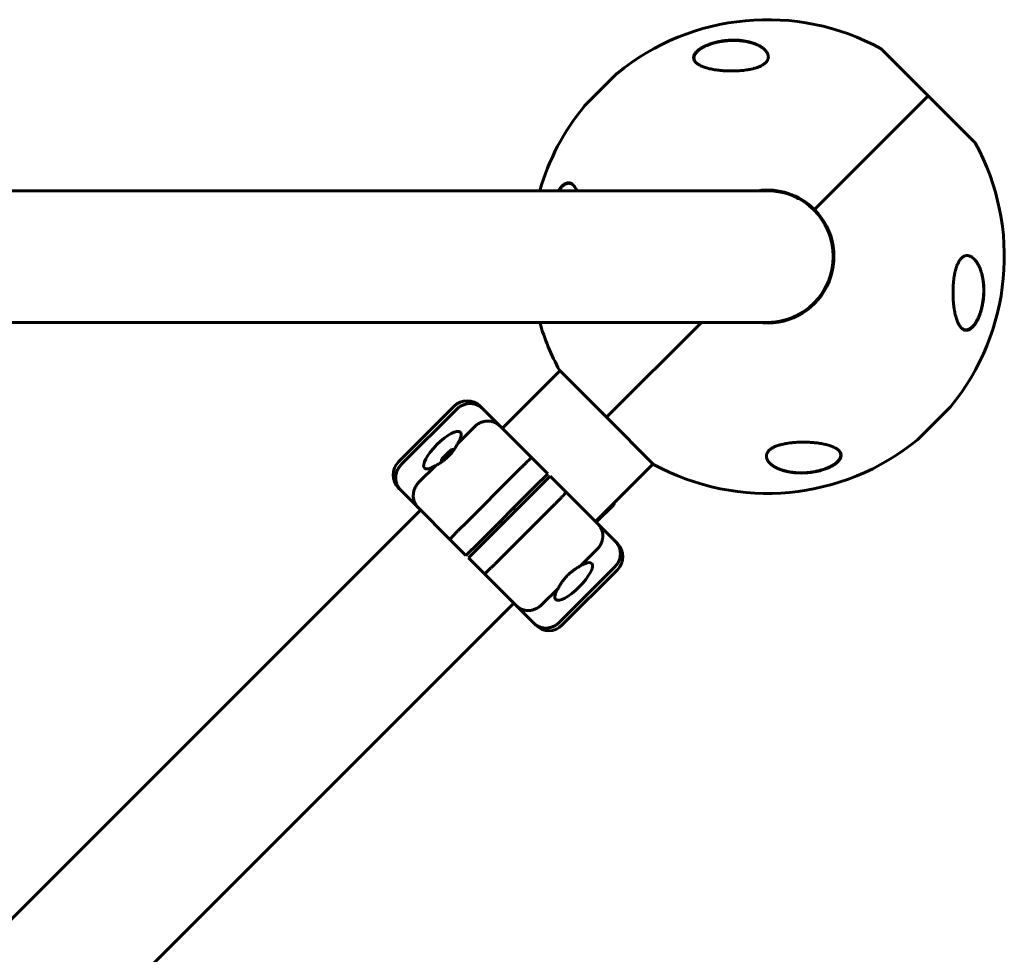
# Model space of a CAD drawing. Units: millimetres. Extents: x -5567 to 8213, y -6516 to 6516.
# Drawn here: x 313 to 739, y -1353 to -949 of the extents above; entities that cross this region are included whole.
import ezdxf

# ---------------------------------------------------------------- set-up
doc = ezdxf.new("R2010")
doc.units = ezdxf.units.MM
doc.linetypes.add('K5LT_BASIC', pattern=[0])

msp = doc.modelspace()

# ---------------------------------------------------------------- linework, layer by layer
at = {"color": 150, "linetype": 'K5LT_BASIC', "lineweight": 60}
for p, q in [((706.06, -981.94), (685.69, -961.58)), ((571.44, -972.3), (557.3, -986.44)), ((656.86, -1031.14), (706.06, -981.94)), ((706.06, -981.94), (656.86, -1031.14)), ((726.42, -1002.31), (706.06, -981.94)), ((458, -1023), (266.75, -1023)), ((636.5, -1023), (458, -1023)), ((651.74, -1027.06), (651.53, -1027.28)), ((660.72, -1036.47), (660.94, -1036.26)), ((458, -1080), (266.75, -1080)), ((636.5, -1080), (458, -1080)), ((566.94, -1121.06), (608, -1080)), ((608, -1080), (566.94, -1121.06)), ((521.84, -1125.85), (546.79, -1100.91)), ((546.58, -1100.69), (566.94, -1121.06)), ((476.94, -1140.35), (500.99, -1116.3)), ((478.15, -1141.55), (502.19, -1117.51)), ((512.3, -1116.3), (513.29, -1117.29)), ((513.29, -1117.29), (520.79, -1124.79)), ((701.56, -1130.7), (715.7, -1116.56)), ((566.94, -1121.06), (587.31, -1141.42)), ((502.53, -1132.42), (509.82, -1125.14)), ((520.79, -1124.79), (534.57, -1138.57)), ((495.58, -1139.18), (497.81, -1136.94)), ((497.81, -1136.94), (499.82, -1134.94)), ((500.57, -1135.6), (498.56, -1137.61)), ((499.82, -1134.94), (501.04, -1134.94)), ((495.58, -1139.18), (495.58, -1140.4)), ((498.56, -1137.61), (496.24, -1139.93)), ((534.57, -1138.57), (541.47, -1145.47)), ((562.15, -1166.16), (587.09, -1141.21)), ((485.78, -1149.18), (493.06, -1141.89)), ((504.7, -1168.1), (528.74, -1144.06)), ((541.47, -1145.47), (535.81, -1151.13)), ((536.87, -1152.19), (542.53, -1146.53)), ((542.53, -1146.53), (549.43, -1153.43)), ((477.93, -1152.65), (476.94, -1151.66)), ((485.43, -1160.15), (477.93, -1152.65)), ((511.77, -1175.17), (535.81, -1151.13)), ((536.87, -1152.19), (512.83, -1176.23)), ((549.43, -1153.43), (563.21, -1167.21)), ((570.35, -1157.96), (570.09, -1158.93)), ((109.6, -1538.09), (486.49, -1161.21)), ((499.21, -1173.93), (485.43, -1160.15)), ((543.94, -1159.26), (519.9, -1183.3)), ((526.62, -1160.32), (527.68, -1161.38)), ((562.5, -1166.51), (570.09, -1158.93)), ((520.96, -1165.98), (522.02, -1167.04)), ((563.21, -1167.21), (570.71, -1174.71)), ((506.11, -1180.83), (499.21, -1173.93)), ((511.77, -1175.17), (506.11, -1180.83)), ((570.71, -1174.71), (571.7, -1175.7)), ((507.17, -1181.89), (512.83, -1176.23)), ((562.86, -1178.18), (555.58, -1185.47)), ((514.07, -1188.79), (507.17, -1181.89)), ((570.49, -1185.81), (546.45, -1209.85)), ((571.7, -1187.01), (547.65, -1211.06)), ((527.85, -1202.57), (514.07, -1188.79)), ((546.11, -1194.94), (538.82, -1202.22)), ((149.91, -1578.4), (526.79, -1201.51)), ((535.35, -1210.07), (527.85, -1202.57)), ((536.34, -1211.06), (535.35, -1210.07))]:
    msp.add_line(p, q, dxfattribs=at)
for centre, radius, start, end in [((636.5, -1051.5), 102.5, 61.3184, 129.3459), ((572.15, -973.01), 1, 129.3459, 135), ((636.5, -1051.5), 102.5, 140.6541, 163.8562), ((558.01, -987.15), 1, 135, 140.6541), ((636.5, -1051.5), 102.5, 320.6541, 28.6816), ((636.5, -1051.5), 28.8, 45, 98.2771), ((636.5, -1051.5), 28.5, 270, 90), ((636.5, -1051.5), 28.5, 64.4712, 90), ((636.5, -1051.5), 28.5, 59.7521, 64.4712), ((636.5, -1051.5), 28.8, 261.7229, 45), ((636.5, -1051.5), 28.5, 270, 25.5288), ((636.5, -1051.5), 28.5, 25.5288, 30.2479), ((636.5, -1051.5), 102.5, 196.1438, 208.6816), ((506.64, -1121.96), 8, 45, 135), ((714.99, -1115.85), 1, 315, 320.6541), ((636.5, -1051.5), 102.5, 241.3184, 309.3459), ((700.85, -1129.99), 1, 309.3459, 315), ((482.6, -1146), 8, 135, 225), ((566.04, -1181.36), 8, 315, 45), ((542, -1205.4), 8, 225, 315)]:
    msp.add_arc(centre, radius, start, end, dxfattribs=at)
for centre, major_axis, start_param, end_param in [((495.91, -1135.27), (7.78, 7.78), 0.006889, 3.134748), ((495.91, -1135.27), (7.78, 7.78), 5.367177, 6.290074), ((495.91, -1135.27), (7.78, 7.78), 3.134748, 4.057601), ((552.73, -1192.09), (-7.78, -7.78), 3.134748, 4.057601), ((552.73, -1192.09), (-7.78, -7.78), 0.006889, 3.134748), ((552.73, -1192.09), (-7.78, -7.78), 5.367177, 6.290074)]:
    msp.add_ellipse(centre, major_axis=major_axis, ratio=0.305731, start_param=start_param, end_param=end_param, dxfattribs=at)
for points, knots in [([(611.76, -959.63), (611.9, -959.58), (612.05, -959.53), (612.34, -959.44), (612.49, -959.39), (612.78, -959.3), (612.93, -959.25), (613.23, -959.17), (613.38, -959.13), (613.69, -959.04), (613.84, -959), (614.14, -958.92), (614.3, -958.89), (614.6, -958.81), (614.76, -958.78), (615.06, -958.71), (615.22, -958.68), (615.53, -958.61), (615.68, -958.58), (616.48, -958.43), (617.12, -958.33), (618.42, -958.16), (619.08, -958.1), (620.39, -958.01), (621.04, -957.99), (622.22, -957.98), (622.75, -957.99), (623.87, -958.03), (624.46, -958.08), (625.62, -958.19), (626.18, -958.27), (627.27, -958.45), (627.8, -958.55), (628.79, -958.78), (629.25, -958.9), (630.12, -959.15), (630.53, -959.29), (631.3, -959.57), (631.66, -959.71), (632.31, -960), (632.61, -960.15), (633.17, -960.44), (633.44, -960.58), (633.92, -960.87), (634.14, -961.02), (634.54, -961.3), (634.73, -961.44), (635, -961.66), (635.09, -961.74), (635.22, -961.85), (635.26, -961.88), (635.3, -961.93), (635.31, -961.94), (635.33, -961.95), (635.33, -961.95), (635.33, -961.95), (635.33, -961.95), (635.33, -961.95), (635.33, -961.95), (635.33, -961.96), (635.34, -961.96), (635.34, -961.96), (635.34, -961.96), (635.34, -961.96), (635.34, -961.96), (635.35, -961.97), (635.35, -961.97), (635.36, -961.98), (635.37, -961.99), (635.39, -962), (635.4, -962.02), (635.44, -962.05), (635.46, -962.08), (635.49, -962.1), (635.49, -962.1), (635.49, -962.1)], [0, 0, 0, 0, 0.600397, 0.600397, 1.200794, 1.200794, 1.801191, 1.801191, 2.401588, 2.401588, 3.001985, 3.001985, 3.602382, 3.602382, 4.202779, 4.202779, 4.803176, 4.803176, 5.403573, 5.403573, 7.914679, 7.914679, 10.497611, 10.497611, 13.084255, 13.084255, 15.275865, 15.275865, 17.787894, 17.787894, 20.2853, 20.2853, 22.711791, 22.711791, 24.943755, 24.943755, 27.063547, 27.063547, 29.010186, 29.010186, 30.754569, 30.754569, 32.381248, 32.381248, 33.862087, 33.862087, 35.21488, 35.21488, 35.915764, 35.915764, 36.227343, 36.227343, 36.305238, 36.305238, 36.324712, 36.324712, 36.32958, 36.32958, 36.334448, 36.334448, 36.339317, 36.339317, 36.346282, 36.346282, 36.360013, 36.360013, 36.387378, 36.387378, 36.442057, 36.442057, 36.551317, 36.551317, 36.769637, 36.769637, 36.77458, 36.77458, 36.77458, 36.77458]), ([(614.41, -958.7), (614.92, -958.58), (615.78, -958.4), (616.99, -958.19), (618.4, -958), (619.99, -957.87), (621.57, -957.83), (622.82, -957.84), (624.08, -957.9), (625.53, -958.04), (627.11, -958.28), (628.63, -958.61), (629.89, -958.97), (631.05, -959.37), (632.08, -959.8), (632.99, -960.26), (633.76, -960.71), (634.35, -961.11), (634.92, -961.57), (635.24, -961.85), (635.42, -962.03)], [0, 0, 0, 0, 1.26165, 2.113917, 2.976351, 4.723938, 6.075173, 7.003085, 7.949796, 9.4126, 10.915707, 12.426812, 13.907576, 14.863585, 16.239777, 17.499076, 18.271189, 19.358892, 20.033497, 21, 21, 21, 21]), ([(605.57, -967.54), (605.53, -967.49), (605.44, -967.4), (605.21, -967.14), (604.95, -966.77), (604.77, -966.37), (604.65, -966.01), (604.58, -965.63), (604.59, -965.21), (604.66, -964.83), (604.76, -964.46), (604.92, -964.1), (605.14, -963.71), (605.39, -963.35), (605.73, -962.96), (606.11, -962.57), (606.54, -962.2), (607.07, -961.78), (607.67, -961.38), (608.27, -961.01), (608.86, -960.7), (609.42, -960.41), (609.96, -960.17), (610.86, -959.79), (611.91, -959.4), (613.28, -958.98), (614.01, -958.79), (614.41, -958.7)], [0, 0, 0, 0, 0.475017, 0.9596, 2.806862, 4.164963, 4.736326, 6.110794, 7.565355, 8.314851, 9.313167, 10.553089, 11.28681, 12.366215, 13.415402, 14.438103, 15.4548, 16.479761, 17.882202, 18.973487, 19.718331, 20.84994, 21.736644, 22.243331, 24.953516, 26.338176, 28, 28, 28, 28]), ([(605.67, -967.63), (605.65, -967.62), (605.64, -967.6), (605.61, -967.57), (605.59, -967.55), (605.57, -967.52), (605.56, -967.51), (605.54, -967.49), (605.53, -967.48), (605.51, -967.45), (605.49, -967.43), (605.44, -967.37), (605.41, -967.33), (605.32, -967.21), (605.26, -967.13), (605.16, -966.96), (605.11, -966.88), (605.03, -966.72), (604.99, -966.64), (604.92, -966.47), (604.89, -966.39), (604.84, -966.23), (604.82, -966.14), (604.79, -965.98), (604.78, -965.9), (604.76, -965.73), (604.76, -965.64), (604.76, -965.48), (604.76, -965.39), (604.78, -965.22), (604.79, -965.13), (604.82, -964.95), (604.85, -964.86), (604.9, -964.67), (604.93, -964.57), (605.01, -964.38), (605.06, -964.28), (605.16, -964.07), (605.22, -963.97), (605.35, -963.75), (605.42, -963.64), (605.59, -963.42), (605.68, -963.3), (605.89, -963.06), (606, -962.94), (606.26, -962.69), (606.39, -962.56), (606.69, -962.3), (606.86, -962.16), (607.23, -961.89), (607.44, -961.74), (607.88, -961.45), (608.13, -961.3), (608.66, -960.99), (608.95, -960.83), (609.32, -960.65), (609.38, -960.62), (609.78, -960.42), (610.12, -960.27), (610.89, -959.95), (611.32, -959.79), (611.76, -959.63)], [0.498278, 0.498278, 0.498278, 0.498278, 0.751048, 0.751048, 1.013442, 1.013442, 1.162443, 1.162443, 1.311445, 1.311445, 1.609302, 1.609302, 2.204725, 2.204725, 3.35859, 3.35859, 4.483513, 4.483513, 5.574636, 5.574636, 6.634135, 6.634135, 7.666224, 7.666224, 8.691049, 8.691049, 9.708189, 9.708189, 10.718277, 10.718277, 11.754662, 11.754662, 12.825202, 12.825202, 13.932469, 13.932469, 15.085662, 15.085662, 16.288602, 16.288602, 17.553262, 17.553262, 18.897507, 18.897507, 20.330553, 20.330553, 21.83116, 21.83116, 23.467275, 23.467275, 25.276155, 25.276155, 27.221296, 27.221296, 29.384849, 29.384849, 29.877965, 29.877965, 32.211644, 32.211644, 35, 35, 35, 35]), ([(635.42, -962.03), (635.64, -962.25), (635.91, -962.56), (636.24, -963.02), (636.45, -963.36), (636.67, -963.83), (636.82, -964.26), (636.91, -964.72), (636.94, -965.18), (636.89, -965.6), (636.8, -965.96), (636.72, -966.2), (636.59, -966.49), (636.43, -966.77), (636.24, -967.06), (635.99, -967.36), (635.69, -967.68), (635.34, -967.98), (634.93, -968.29), (634.55, -968.54), (634.08, -968.81), (633.54, -969.08), (632.82, -969.4), (632.15, -969.65), (631.58, -969.84), (631.13, -969.97), (630.68, -970.1), (629.92, -970.29), (629.2, -970.45), (628.29, -970.62), (627.37, -970.77), (626.37, -970.9), (625.54, -970.98), (624.69, -971.06), (623.69, -971.13), (622.67, -971.17), (621.8, -971.19), (620.97, -971.2), (620.02, -971.19), (618.96, -971.16), (617.64, -971.09), (616.29, -970.98), (614.91, -970.83), (613.72, -970.66), (612.54, -970.45), (611.55, -970.24), (610.59, -970), (609.87, -969.79), (608.84, -969.45), (607.89, -969.07), (606.95, -968.57), (606.34, -968.19), (605.89, -967.84), (605.66, -967.62), (605.57, -967.54)], [0, 0, 0, 0, 1.769823, 2.348778, 3.335658, 4.22647, 5.549635, 6.220324, 7.231139, 8.55213, 8.872723, 9.502, 10.104049, 10.678128, 11.312893, 12.008918, 12.667976, 13.471209, 14.193143, 14.918524, 15.407014, 16.421247, 17.334593, 18.419004, 19.093645, 19.500547, 20.117152, 20.748127, 22.289801, 22.695225, 23.959485, 25.506599, 26.16198, 26.832671, 28.438917, 29.649132, 30.380865, 31.486664, 32.613529, 33.761252, 35.330725, 37.428245, 38.84956, 40.678497, 42.175288, 43.736431, 44.96427, 46.508949, 47.13808, 50.047053, 51.548942, 52.928237, 54.194496, 55, 55, 55, 55]), ([(546.18, -1023), (546.33, -1022.75), (546.66, -1022.24), (547.18, -1021.55), (547.68, -1020.99), (548.09, -1020.62), (548.38, -1020.38), (548.69, -1020.16), (549.06, -1019.94), (549.48, -1019.76), (549.9, -1019.64), (550.23, -1019.59), (550.68, -1019.59), (551.15, -1019.67), (551.71, -1019.92), (552.16, -1020.22), (552.43, -1020.46), (552.54, -1020.57)], [0, 0, 0, 0, 1.32047, 2.804195, 4.277907, 5.295012, 6.003303, 6.566796, 7.722709, 8.858332, 9.903761, 11.102957, 11.596046, 13.641982, 15.225271, 16.808858, 18, 18, 18, 18]), ([(546.32, -1023), (546.47, -1022.78), (546.62, -1022.55), (546.92, -1022.13), (547.07, -1021.94), (547.37, -1021.59), (547.52, -1021.43), (547.8, -1021.14), (547.94, -1021.01), (548.2, -1020.79), (548.33, -1020.69), (548.57, -1020.5), (548.69, -1020.42), (548.93, -1020.28), (549.05, -1020.22), (549.27, -1020.11), (549.38, -1020.06), (549.59, -1019.98), (549.69, -1019.95), (549.89, -1019.89), (549.99, -1019.87), (550.18, -1019.84), (550.27, -1019.83), (550.46, -1019.82), (550.55, -1019.81), (550.73, -1019.82), (550.82, -1019.83), (550.99, -1019.85), (551.07, -1019.86), (551.24, -1019.9), (551.33, -1019.92), (551.45, -1019.96), (551.49, -1019.98), (551.54, -1019.99)], [40.44075, 40.44075, 40.44075, 40.44075, 41.607798, 41.607798, 42.729552, 42.729552, 43.780007, 43.780007, 44.740177, 44.740177, 45.616266, 45.616266, 46.46368, 46.46368, 47.26168, 47.26168, 48.016849, 48.016849, 48.732084, 48.732084, 49.418108, 49.418108, 50.089451, 50.089451, 50.739608, 50.739608, 51.385599, 51.385599, 52.028628, 52.028628, 52.670553, 52.670553, 53, 53, 53, 53]), ([(551.54, -1019.99), (551.62, -1020.03), (551.7, -1020.06), (551.87, -1020.14), (551.95, -1020.19), (552.12, -1020.28), (552.2, -1020.34), (552.29, -1020.4), (552.3, -1020.41), (552.32, -1020.43), (552.33, -1020.43), (552.35, -1020.45), (552.36, -1020.46), (552.38, -1020.47), (552.39, -1020.48), (552.4, -1020.49), (552.41, -1020.49), (552.43, -1020.51), (552.43, -1020.51), (552.45, -1020.52), (552.45, -1020.53), (552.46, -1020.54), (552.47, -1020.54), (552.48, -1020.55), (552.49, -1020.55), (552.5, -1020.56), (552.5, -1020.56), (552.51, -1020.57), (552.51, -1020.58), (552.52, -1020.58), (552.53, -1020.58), (552.53, -1020.59), (552.54, -1020.59), (552.54, -1020.6), (552.55, -1020.6), (552.55, -1020.61), (552.55, -1020.61), (552.56, -1020.61), (552.57, -1020.62), (552.58, -1020.63), (552.59, -1020.64), (552.62, -1020.67), (552.64, -1020.69), (552.67, -1020.71), (552.68, -1020.72), (552.68, -1020.72)], [0, 0, 0, 0, 4.991101, 4.991101, 10.117332, 10.117332, 15.420362, 15.420362, 16.147603, 16.147603, 16.819162, 16.819162, 17.42967, 17.42967, 17.984677, 17.984677, 18.48923, 18.48923, 18.947913, 18.947913, 19.364899, 19.364899, 19.743976, 19.743976, 20.088592, 20.088592, 20.401879, 20.401879, 20.686686, 20.686686, 20.945601, 20.945601, 21.204516, 21.204516, 21.378139, 21.378139, 21.551763, 21.551763, 21.898326, 21.898326, 22.590085, 22.590085, 23.97087, 23.97087, 24.452285, 24.452285, 24.452285, 24.452285]), ([(552.54, -1020.57), (552.78, -1020.81), (553.23, -1021.36), (553.73, -1022.22), (554, -1022.79), (554.09, -1023)], [0, 0, 0, 0, 2.437496, 4.73412, 6, 6, 6, 6]), ([(720.46, -1082.43), (720.31, -1082.27), (720.06, -1081.99), (719.67, -1081.45), (719.26, -1080.76), (718.77, -1079.74), (718.33, -1078.53), (717.96, -1077.25), (717.68, -1076.09), (717.44, -1074.83), (717.22, -1073.46), (717.05, -1072.01), (716.93, -1070.69), (716.86, -1069.51), (716.82, -1068.26), (716.8, -1067.13), (716.81, -1066.13), (716.83, -1065.21), (716.88, -1064.19), (716.96, -1063.07), (717.05, -1062.15), (717.16, -1061.13), (717.3, -1060.17), (717.49, -1059.13), (717.63, -1058.44), (717.88, -1057.35), (718.16, -1056.37), (718.55, -1055.31), (718.81, -1054.68), (719.07, -1054.15), (719.28, -1053.76), (719.46, -1053.46), (719.69, -1053.1), (719.98, -1052.71), (720.31, -1052.33), (720.62, -1052.02), (720.9, -1051.8), (721.16, -1051.61), (721.45, -1051.44), (721.74, -1051.3), (722.08, -1051.19), (722.49, -1051.09), (722.92, -1051.07), (723.37, -1051.11), (723.85, -1051.21), (724.34, -1051.4), (724.85, -1051.67), (725.37, -1052.02), (725.76, -1052.37), (725.97, -1052.58)], [0, 0, 0, 0, 1.306519, 2.196677, 3.570434, 5.48702, 7.566683, 9.228763, 10.995109, 12.22067, 14.099953, 16.033078, 17.345022, 18.663287, 19.976893, 21.490548, 22.343069, 23.188046, 24.417065, 25.594646, 26.714864, 27.30576, 28.803207, 29.750274, 30.632107, 31.048583, 33.30053, 33.945079, 34.855839, 35.628583, 36.04409, 36.500968, 36.953382, 37.700557, 38.45099, 39.085037, 39.639602, 40.116895, 40.62741, 41.37042, 41.817248, 42.583254, 43.703867, 44.291622, 45.222729, 46.587524, 47.311434, 48.434978, 50, 50, 50, 50]), ([(725.93, -1052.54), (725.97, -1052.58), (726.01, -1052.62), (726.09, -1052.71), (726.14, -1052.76), (726.23, -1052.86), (726.27, -1052.91), (726.41, -1053.07), (726.49, -1053.17), (726.71, -1053.45), (726.84, -1053.62), (727.09, -1053.99), (727.22, -1054.19), (727.49, -1054.63), (727.62, -1054.86), (727.89, -1055.37), (728.02, -1055.64), (728.29, -1056.24), (728.42, -1056.56), (728.69, -1057.24), (728.81, -1057.61), (729.06, -1058.4), (729.18, -1058.82), (729.41, -1059.71), (729.51, -1060.18), (729.7, -1061.18), (729.79, -1061.7), (729.93, -1062.79), (729.99, -1063.36), (730.07, -1064.54), (730.09, -1065.14), (730.1, -1066.38), (730.09, -1067.01), (730.03, -1068.3), (729.98, -1068.96), (729.83, -1070.25), (729.74, -1070.89), (729.61, -1071.68), (729.58, -1071.84), (729.47, -1072.4), (729.39, -1072.81), (729.2, -1073.63), (729.1, -1074.03), (728.96, -1074.54), (728.93, -1074.65), (728.87, -1074.86), (728.84, -1074.96), (728.79, -1075.11), (728.78, -1075.15), (728.76, -1075.23), (728.74, -1075.27), (728.72, -1075.34), (728.71, -1075.37), (728.7, -1075.42), (728.69, -1075.45), (728.67, -1075.5), (728.66, -1075.53), (728.65, -1075.58), (728.64, -1075.6), (728.62, -1075.65), (728.61, -1075.68), (728.6, -1075.73), (728.59, -1075.76), (728.57, -1075.82), (728.56, -1075.85), (728.53, -1075.92), (728.52, -1075.97), (728.48, -1076.06), (728.47, -1076.11), (728.44, -1076.2), (728.42, -1076.25), (728.36, -1076.42), (728.31, -1076.54), (728.22, -1076.78), (728.18, -1076.9), (728.08, -1077.14), (728.04, -1077.26), (727.84, -1077.73), (727.68, -1078.08), (727.35, -1078.77), (727.17, -1079.12), (726.85, -1079.69), (726.7, -1079.92), (726.4, -1080.39), (726.24, -1080.63), (725.93, -1081.04), (725.78, -1081.22), (725.49, -1081.56), (725.34, -1081.71), (725.07, -1081.98), (724.94, -1082.1), (724.69, -1082.32), (724.57, -1082.41), (724.33, -1082.58), (724.21, -1082.66), (723.98, -1082.79), (723.86, -1082.85), (723.64, -1082.95), (723.54, -1083), (723.33, -1083.07), (723.24, -1083.1), (723.04, -1083.15), (722.95, -1083.17), (722.76, -1083.2), (722.67, -1083.21), (722.49, -1083.21), (722.4, -1083.21), (722.23, -1083.21), (722.14, -1083.2), (721.97, -1083.17), (721.89, -1083.16), (721.72, -1083.12), (721.64, -1083.09), (721.52, -1083.05), (721.48, -1083.04), (721.44, -1083.02)], [0.115009, 0.115009, 0.115009, 0.115009, 0.43453, 0.43453, 0.811306, 0.811306, 1.18799, 1.18799, 1.940806, 1.940806, 3.083396, 3.083396, 4.322156, 4.322156, 5.677367, 5.677367, 7.173256, 7.173256, 8.8102, 8.8102, 10.59037, 10.59037, 12.531662, 12.531662, 14.595245, 14.595245, 16.780322, 16.780322, 19.075207, 19.075207, 21.395986, 21.395986, 23.788683, 23.788683, 26.211788, 26.211788, 28.513691, 28.513691, 29.070332, 29.070332, 30.56078, 30.56078, 32.051228, 32.051228, 32.442617, 32.442617, 32.834005, 32.834005, 32.98737, 32.98737, 33.140734, 33.140734, 33.244378, 33.244378, 33.348021, 33.348021, 33.444297, 33.444297, 33.540572, 33.540572, 33.636848, 33.636848, 33.745999, 33.745999, 33.855149, 33.855149, 34.032387, 34.032387, 34.209625, 34.209625, 34.386863, 34.386863, 34.859286, 34.859286, 35.33171, 35.33171, 35.804133, 35.804133, 37.241674, 37.241674, 38.728667, 38.728667, 39.853051, 39.853051, 41.077129, 41.077129, 42.151007, 42.151007, 43.158538, 43.158538, 44.064071, 44.064071, 44.90894, 44.90894, 45.722935, 45.722935, 46.488738, 46.488738, 47.210256, 47.210256, 47.892827, 47.892827, 48.5544, 48.5544, 49.204055, 49.204055, 49.832184, 49.832184, 50.452211, 50.452211, 51.076722, 51.076722, 51.70039, 51.70039, 52, 52, 52, 52]), ([(725.97, -1052.58), (726.02, -1052.63), (726.11, -1052.72), (726.24, -1052.86), (726.5, -1053.15), (726.86, -1053.61), (727.27, -1054.22), (727.63, -1054.82), (727.96, -1055.43), (728.33, -1056.23), (728.7, -1057.13), (729.03, -1058.11), (729.34, -1059.19), (729.65, -1060.5), (729.91, -1062.09), (730.07, -1063.6), (730.16, -1065.07), (730.18, -1066.38), (730.13, -1067.86), (730.04, -1069.14), (729.89, -1070.42), (729.73, -1071.49), (729.54, -1072.55), (729.38, -1073.24), (729.3, -1073.59)], [0, 0, 0, 0, 0.323562, 0.579904, 0.876082, 2.09013, 3.187389, 3.985712, 5.00774, 5.993338, 7.425951, 8.736222, 9.776752, 11.466836, 13.419859, 15.191976, 16.36329, 18.088017, 19.206138, 20.839988, 21.908576, 22.956574, 23.98735, 25, 25, 25, 25]), ([(729.3, -1073.59), (729.19, -1074.06), (728.97, -1074.88), (728.59, -1076.12), (728.2, -1077.17), (727.83, -1078.06), (727.49, -1078.78), (727.14, -1079.45), (726.75, -1080.13), (726.36, -1080.73), (725.97, -1081.26), (725.58, -1081.72), (725.21, -1082.11), (724.88, -1082.41), (724.57, -1082.66), (724.25, -1082.88), (723.88, -1083.09), (723.48, -1083.26), (723.1, -1083.36), (722.78, -1083.4), (722.44, -1083.41), (722.04, -1083.37), (721.58, -1083.22), (721.12, -1082.98), (720.76, -1082.72), (720.54, -1082.5), (720.46, -1082.43)], [0, 0, 0, 0, 1.892716, 3.273995, 5.059412, 6.340744, 7.164492, 8.365347, 9.510629, 10.611022, 11.670345, 12.681012, 13.644868, 14.581703, 15.197891, 16.020603, 17.069521, 18.043277, 19.164735, 20.102949, 20.584295, 21.943752, 23.489463, 24.659693, 26.218179, 27, 27, 27, 27]), ([(721.44, -1083.02), (721.36, -1082.99), (721.28, -1082.95), (721.12, -1082.87), (721.04, -1082.83), (720.87, -1082.73), (720.79, -1082.67), (720.71, -1082.61), (720.71, -1082.61), (720.7, -1082.6), (720.69, -1082.6), (720.68, -1082.58), (720.67, -1082.58), (720.65, -1082.57), (720.65, -1082.56), (720.63, -1082.55), (720.63, -1082.55), (720.62, -1082.54), (720.61, -1082.53), (720.6, -1082.53), (720.6, -1082.52), (720.59, -1082.52), (720.58, -1082.51), (720.57, -1082.51), (720.57, -1082.5), (720.56, -1082.5), (720.56, -1082.5), (720.56, -1082.49), (720.55, -1082.49), (720.55, -1082.48), (720.55, -1082.48), (720.54, -1082.48), (720.54, -1082.48), (720.54, -1082.47), (720.53, -1082.47), (720.53, -1082.47), (720.53, -1082.47), (720.53, -1082.47), (720.52, -1082.47), (720.52, -1082.46), (720.52, -1082.46), (720.52, -1082.46), (720.52, -1082.46), (720.52, -1082.46), (720.52, -1082.46), (720.51, -1082.46), (720.51, -1082.46), (720.51, -1082.45), (720.51, -1082.45), (720.51, -1082.45), (720.51, -1082.45), (720.51, -1082.45), (720.51, -1082.45), (720.51, -1082.45), (720.51, -1082.45), (720.5, -1082.45), (720.5, -1082.45), (720.5, -1082.45), (720.5, -1082.45), (720.5, -1082.45), (720.5, -1082.45), (720.5, -1082.44), (720.5, -1082.44), (720.5, -1082.44), (720.49, -1082.44), (720.49, -1082.44), (720.49, -1082.43), (720.47, -1082.42), (720.47, -1082.42), (720.44, -1082.4), (720.43, -1082.38), (720.39, -1082.35), (720.37, -1082.33), (720.34, -1082.3)], [0, 0, 0, 0, 5.190222, 5.190222, 10.525291, 10.525291, 16.048963, 16.048963, 16.07729, 16.07729, 16.724572, 16.724572, 17.289358, 17.289358, 17.782162, 17.782162, 18.212159, 18.212159, 18.587352, 18.587352, 18.914727, 18.914727, 19.200378, 19.200378, 19.449623, 19.449623, 19.667102, 19.667102, 19.856864, 19.856864, 20.02244, 20.02244, 20.166913, 20.166913, 20.292974, 20.292974, 20.402968, 20.402968, 20.498943, 20.498943, 20.582686, 20.582686, 20.655756, 20.655756, 20.719514, 20.719514, 20.775145, 20.775145, 20.823687, 20.823687, 20.866042, 20.866042, 20.902998, 20.902998, 20.935245, 20.935245, 20.967491, 20.967491, 20.988272, 20.988272, 21.024102, 21.024102, 21.092894, 21.092894, 21.229047, 21.229047, 21.500634, 21.500634, 22.042376, 22.042376, 23.122994, 23.122994, 24.910744, 24.910744, 24.910744, 24.910744]), ([(502.19, -1117.51), (502.56, -1117.14), (502.97, -1116.8), (503.61, -1116.36), (503.83, -1116.23), (504.29, -1115.98), (504.53, -1115.86), (505.25, -1115.55), (505.74, -1115.39), (506.75, -1115.17), (507.27, -1115.11), (508.29, -1115.09), (508.8, -1115.13), (509.56, -1115.27), (509.81, -1115.32), (510.29, -1115.46), (510.77, -1115.63), (511.23, -1115.84), (511.68, -1116.07), (511.9, -1116.2), (512.32, -1116.47), (512.53, -1116.62), (512.92, -1116.94), (513.11, -1117.11), (513.29, -1117.29)], [0, 0, 0, 0, 0.00156232, 0.00156232, 0.00234348, 0.00234348, 0.00312464, 0.00312464, 0.00468696, 0.00468696, 0.00624928, 0.00624928, 0.0078116, 0.0078116, 0.00859276, 0.00859276, 0.00937392, 0.01015508, 0.01015508, 0.01093624, 0.01093624, 0.0117174, 0.0117174, 0.01249857, 0.01249857, 0.01249857, 0.01249857]), ([(509.82, -1125.14), (510.19, -1124.76), (510.59, -1124.43), (511.24, -1123.99), (511.46, -1123.85), (511.92, -1123.6), (512.15, -1123.48), (512.87, -1123.17), (513.35, -1123.01), (514.35, -1122.78), (514.87, -1122.71), (515.88, -1122.68), (516.38, -1122.71), (517.13, -1122.84), (517.38, -1122.89), (517.86, -1123.02), (518.33, -1123.18), (518.78, -1123.38), (519.22, -1123.61), (519.43, -1123.73), (519.85, -1124), (520.05, -1124.14), (520.34, -1124.38), (520.43, -1124.46), (520.61, -1124.62), (520.7, -1124.71), (520.79, -1124.79)], [0, 0, 0, 0, 0.00156349, 0.00156349, 0.00234524, 0.00234524, 0.00312699, 0.00312699, 0.00469048, 0.00469048, 0.00625398, 0.00625398, 0.00781747, 0.00781747, 0.00859922, 0.00859922, 0.00938097, 0.01016272, 0.01016272, 0.01094446, 0.01094446, 0.01172621, 0.01172621, 0.01211708, 0.01211708, 0.01250796, 0.01250796, 0.01250796, 0.01250796]), ([(502.53, -1132.42), (502.31, -1132.86), (502.06, -1133.32), (501.51, -1134.24), (501.21, -1134.71), (500.53, -1135.66), (500.17, -1136.13), (499.41, -1137.04), (499, -1137.49), (498.56, -1137.92)], [0, 0, 0, 0, 0.001818967, 0.001818967, 0.003637935, 0.003637935, 0.005456902, 0.005456902, 0.007275869, 0.007275869, 0.007275869, 0.007275869]), ([(637.58, -1140.97), (637.36, -1140.75), (637.09, -1140.44), (636.76, -1139.98), (636.55, -1139.64), (636.33, -1139.17), (636.18, -1138.74), (636.09, -1138.28), (636.06, -1137.82), (636.11, -1137.4), (636.2, -1137.04), (636.28, -1136.8), (636.41, -1136.51), (636.57, -1136.23), (636.76, -1135.94), (637.01, -1135.64), (637.31, -1135.32), (637.66, -1135.02), (638.07, -1134.71), (638.45, -1134.46), (638.92, -1134.19), (639.46, -1133.92), (640.18, -1133.6), (640.85, -1133.35), (641.42, -1133.16), (641.87, -1133.03), (642.32, -1132.9), (643.08, -1132.71), (643.8, -1132.55), (644.71, -1132.38), (645.63, -1132.23), (646.63, -1132.1), (647.46, -1132.02), (648.31, -1131.94), (649.31, -1131.87), (650.33, -1131.83), (651.2, -1131.81), (652.03, -1131.8), (652.98, -1131.81), (654.04, -1131.84), (655.36, -1131.91), (656.71, -1132.02), (658.09, -1132.17), (659.28, -1132.34), (660.46, -1132.55), (661.45, -1132.76), (662.41, -1133), (663.13, -1133.21), (664.16, -1133.55), (665.11, -1133.93), (666.05, -1134.43), (666.66, -1134.81), (667.11, -1135.16), (667.34, -1135.38), (667.43, -1135.46)], [0, 0, 0, 0, 1.769823, 2.348778, 3.335658, 4.22647, 5.549635, 6.220324, 7.231139, 8.55213, 8.872723, 9.502, 10.104049, 10.678128, 11.312893, 12.008918, 12.667976, 13.471209, 14.193143, 14.918524, 15.407014, 16.421247, 17.334593, 18.419004, 19.093645, 19.500547, 20.117152, 20.748127, 22.289801, 22.695225, 23.959485, 25.506599, 26.16198, 26.832671, 28.438917, 29.649132, 30.380865, 31.486664, 32.613529, 33.761252, 35.330725, 37.428245, 38.84956, 40.678497, 42.175288, 43.736431, 44.96427, 46.508949, 47.13808, 50.047053, 51.548942, 52.928237, 54.194496, 55, 55, 55, 55]), ([(667.43, -1135.46), (667.47, -1135.51), (667.56, -1135.6), (667.79, -1135.86), (668.05, -1136.23), (668.23, -1136.63), (668.35, -1136.99), (668.42, -1137.37), (668.41, -1137.79), (668.34, -1138.17), (668.24, -1138.54), (668.08, -1138.9), (667.86, -1139.29), (667.61, -1139.65), (667.27, -1140.04), (666.89, -1140.43), (666.46, -1140.8), (665.93, -1141.22), (665.33, -1141.62), (664.73, -1141.99), (664.14, -1142.3), (663.58, -1142.59), (663.04, -1142.83), (662.14, -1143.21), (661.09, -1143.6), (659.72, -1144.02), (658.99, -1144.21), (658.59, -1144.3)], [0, 0, 0, 0, 0.475017, 0.9596, 2.806862, 4.164963, 4.736326, 6.110794, 7.565355, 8.314851, 9.313167, 10.553089, 11.28681, 12.366215, 13.415402, 14.438103, 15.4548, 16.479761, 17.882202, 18.973487, 19.718331, 20.84994, 21.736644, 22.243331, 24.953516, 26.338176, 28, 28, 28, 28]), ([(667.31, -1135.34), (667.32, -1135.36), (667.33, -1135.37), (667.36, -1135.4), (667.37, -1135.41), (667.39, -1135.43), (667.4, -1135.44), (667.41, -1135.46), (667.42, -1135.47), (667.45, -1135.5), (667.46, -1135.52), (667.51, -1135.58), (667.55, -1135.62), (667.64, -1135.75), (667.7, -1135.83), (667.8, -1136), (667.85, -1136.08), (667.94, -1136.25), (667.98, -1136.33), (668.04, -1136.5), (668.07, -1136.58), (668.13, -1136.75), (668.15, -1136.83), (668.18, -1137), (668.19, -1137.08), (668.21, -1137.25), (668.22, -1137.34), (668.22, -1137.51), (668.21, -1137.6), (668.2, -1137.77), (668.19, -1137.86), (668.15, -1138.05), (668.13, -1138.14), (668.07, -1138.33), (668.04, -1138.43), (667.96, -1138.63), (667.92, -1138.73), (667.82, -1138.94), (667.76, -1139.04), (667.62, -1139.26), (667.55, -1139.37), (667.39, -1139.6), (667.29, -1139.72), (667.09, -1139.96), (666.97, -1140.09), (666.72, -1140.34), (666.58, -1140.47), (666.28, -1140.73), (666.11, -1140.87), (665.74, -1141.15), (665.54, -1141.3), (665.09, -1141.6), (664.85, -1141.75), (664.32, -1142.06), (664.03, -1142.21), (663.66, -1142.4), (663.59, -1142.43), (663.21, -1142.62), (662.9, -1142.76), (662.25, -1143.04), (661.91, -1143.17), (661.44, -1143.35), (661.3, -1143.4), (661.16, -1143.44)], [0.620302, 0.620302, 0.620302, 0.620302, 0.852102, 0.852102, 1.015604, 1.015604, 1.163235, 1.163235, 1.310867, 1.310867, 1.605985, 1.605985, 2.195932, 2.195932, 3.352597, 3.352597, 4.480013, 4.480013, 5.575705, 5.575705, 6.64454, 6.64454, 7.678918, 7.678918, 8.707606, 8.707606, 9.720646, 9.720646, 10.733784, 10.733784, 11.771475, 11.771475, 12.837366, 12.837366, 13.944387, 13.944387, 15.095578, 15.095578, 16.302953, 16.302953, 17.56406, 17.56406, 18.899281, 18.899281, 20.323662, 20.323662, 21.821059, 21.821059, 23.443454, 23.443454, 25.239376, 25.239376, 27.168831, 27.168831, 29.31319, 29.31319, 29.802195, 29.802195, 31.966368, 31.966368, 34.130541, 34.130541, 35, 35, 35, 35]), ([(498.56, -1137.92), (498.34, -1138.15), (497.98, -1138.49), (497.24, -1139.15), (496.51, -1139.73), (495.73, -1140.3), (495.1, -1140.73), (494.54, -1141.07), (493.97, -1141.41), (493.51, -1141.66), (493.18, -1141.83), (493.06, -1141.89)], [0, 0, 0, 0, 1.541685, 2.461394, 4.951171, 6.216567, 7.44917, 8.94263, 9.804457, 11.193946, 12, 12, 12, 12]), ([(528.74, -1144.06), (529.11, -1143.68), (529.48, -1143.32), (530.03, -1142.78), (530.21, -1142.6), (530.56, -1142.25), (530.74, -1142.07), (531.26, -1141.57), (531.59, -1141.25), (532.22, -1140.64), (532.52, -1140.36), (533.05, -1139.85), (533.3, -1139.63), (533.62, -1139.33), (533.72, -1139.24), (533.91, -1139.08), (534.07, -1138.93), (534.21, -1138.81), (534.33, -1138.72), (534.38, -1138.68), (534.46, -1138.62), (534.5, -1138.59), (534.53, -1138.58), (534.54, -1138.57), (534.56, -1138.57), (534.56, -1138.57), (534.57, -1138.57)], [0, 0, 0, 0, 0.00156255, 0.00156255, 0.00234382, 0.00234382, 0.0031251, 0.0031251, 0.00468765, 0.00468765, 0.0062502, 0.0062502, 0.00781274, 0.00781274, 0.00859402, 0.00859402, 0.00937529, 0.01015657, 0.01015657, 0.01093784, 0.01093784, 0.01171912, 0.01171912, 0.01210975, 0.01210975, 0.01250039, 0.01250039, 0.01250039, 0.01250039]), ([(658.59, -1144.3), (658.08, -1144.42), (657.22, -1144.6), (656.01, -1144.81), (654.6, -1145), (653.01, -1145.13), (651.43, -1145.17), (650.18, -1145.16), (648.92, -1145.1), (647.47, -1144.96), (645.89, -1144.72), (644.37, -1144.39), (643.11, -1144.03), (641.95, -1143.63), (640.92, -1143.2), (640.01, -1142.74), (639.24, -1142.29), (638.65, -1141.89), (638.08, -1141.43), (637.76, -1141.15), (637.58, -1140.97)], [0, 0, 0, 0, 1.26165, 2.113917, 2.976351, 4.723938, 6.075173, 7.003085, 7.949796, 9.4126, 10.915707, 12.426812, 13.907576, 14.863585, 16.239777, 17.499076, 18.271189, 19.358892, 20.033497, 21, 21, 21, 21]), ([(661.16, -1143.44), (661.02, -1143.49), (660.88, -1143.54), (660.59, -1143.64), (660.45, -1143.68), (660.16, -1143.77), (660.01, -1143.82), (659.71, -1143.9), (659.57, -1143.95), (659.27, -1144.03), (659.12, -1144.07), (658.82, -1144.14), (658.67, -1144.18), (658.37, -1144.25), (658.22, -1144.29), (657.92, -1144.36), (657.76, -1144.39), (656.98, -1144.55), (656.34, -1144.67), (655.04, -1144.85), (654.38, -1144.93), (653.08, -1145.04), (652.44, -1145.07), (651.36, -1145.09), (650.92, -1145.09), (649.87, -1145.07), (649.27, -1145.05), (648.1, -1144.95), (647.53, -1144.89), (646.42, -1144.74), (645.87, -1144.64), (644.84, -1144.43), (644.36, -1144.32), (643.44, -1144.07), (643.01, -1143.94), (642.21, -1143.67), (641.83, -1143.53), (641.13, -1143.24), (640.81, -1143.09), (640.21, -1142.8), (639.94, -1142.66), (639.42, -1142.36), (639.19, -1142.22), (638.75, -1141.93), (638.56, -1141.79), (638.19, -1141.51), (638.03, -1141.37), (637.86, -1141.23), (637.85, -1141.21), (637.81, -1141.18), (637.78, -1141.16), (637.75, -1141.13), (637.74, -1141.12), (637.74, -1141.12), (637.74, -1141.11), (637.73, -1141.11), (637.73, -1141.11), (637.73, -1141.11), (637.73, -1141.1), (637.72, -1141.1), (637.72, -1141.1), (637.71, -1141.09), (637.7, -1141.08), (637.68, -1141.07), (637.67, -1141.05), (637.66, -1141.04), (637.66, -1141.04), (637.66, -1141.04)], [0, 0, 0, 0, 0.592693, 0.592693, 1.185385, 1.185385, 1.778078, 1.778078, 2.37077, 2.37077, 2.963463, 2.963463, 3.556156, 3.556156, 4.148848, 4.148848, 4.741541, 4.741541, 7.246273, 7.246273, 9.840061, 9.840061, 12.392859, 12.392859, 14.211017, 14.211017, 16.74502, 16.74502, 19.234409, 19.234409, 21.716984, 21.716984, 24.02925, 24.02925, 26.207665, 26.207665, 28.230567, 28.230567, 30.065083, 30.065083, 31.744381, 31.744381, 33.286288, 33.286288, 34.690302, 34.690302, 35.948476, 35.948476, 36.046494, 36.046494, 36.255498, 36.255498, 36.307749, 36.307749, 36.320812, 36.320812, 36.333875, 36.333875, 36.346738, 36.346738, 36.372363, 36.372363, 36.423563, 36.423563, 36.525963, 36.525963, 36.534765, 36.534765, 36.534765, 36.534765]), ([(477.93, -1152.65), (477.75, -1152.47), (477.58, -1152.28), (477.26, -1151.89), (477.11, -1151.68), (476.84, -1151.26), (476.71, -1151.04), (476.47, -1150.59), (476.27, -1150.13), (476.1, -1149.65), (475.96, -1149.17), (475.91, -1148.92), (475.77, -1148.16), (475.73, -1147.65), (475.75, -1146.63), (475.81, -1146.11), (476.03, -1145.1), (476.19, -1144.61), (476.5, -1143.89), (476.62, -1143.65), (476.87, -1143.19), (477, -1142.97), (477.44, -1142.33), (477.77, -1141.92), (478.15, -1141.55)], [-0.00009167, -0.00009167, -0.00009167, -0.00009167, 0.00069632, 0.00069632, 0.00148431, 0.00148431, 0.0022723, 0.0022723, 0.00306029, 0.00384828, 0.00384828, 0.00463627, 0.00463627, 0.00621225, 0.00621225, 0.00778823, 0.00778823, 0.00936421, 0.00936421, 0.0101522, 0.0101522, 0.01094019, 0.01094019, 0.01251617, 0.01251617, 0.01251617, 0.01251617]), ([(485.43, -1160.15), (485.26, -1159.98), (485.09, -1159.79), (484.78, -1159.41), (484.64, -1159.21), (484.37, -1158.79), (484.24, -1158.58), (484.02, -1158.14), (483.82, -1157.69), (483.66, -1157.22), (483.53, -1156.74), (483.48, -1156.49), (483.35, -1155.74), (483.32, -1155.24), (483.35, -1154.23), (483.42, -1153.72), (483.64, -1152.71), (483.81, -1152.23), (484.12, -1151.51), (484.24, -1151.28), (484.49, -1150.82), (484.63, -1150.6), (485.07, -1149.95), (485.4, -1149.55), (485.78, -1149.18)], [-0.00005083, -0.00005083, -0.00005083, -0.00005083, 0.00073748, 0.00073748, 0.0015258, 0.0015258, 0.00231412, 0.00231412, 0.00310244, 0.00389075, 0.00389075, 0.00467907, 0.00467907, 0.00625571, 0.00625571, 0.00783234, 0.00783234, 0.00940898, 0.00940898, 0.01019729, 0.01019729, 0.01098561, 0.01098561, 0.01256225, 0.01256225, 0.01256225, 0.01256225]), ([(549.43, -1153.43), (549.43, -1153.44), (549.43, -1153.45), (549.41, -1153.5), (549.38, -1153.54), (549.32, -1153.62), (549.28, -1153.67), (549.19, -1153.79), (549.07, -1153.93), (548.92, -1154.09), (548.76, -1154.28), (548.67, -1154.38), (548.37, -1154.7), (548.15, -1154.95), (547.64, -1155.48), (547.36, -1155.78), (546.75, -1156.41), (546.43, -1156.74), (545.93, -1157.26), (545.75, -1157.44), (545.4, -1157.79), (545.22, -1157.97), (544.68, -1158.52), (544.32, -1158.89), (543.94, -1159.26)], [-0.00006988, -0.00006988, -0.00006988, -0.00006988, 0.00071811, 0.00071811, 0.0015061, 0.0015061, 0.00229409, 0.00229409, 0.00308208, 0.00387007, 0.00387007, 0.00465806, 0.00465806, 0.00623404, 0.00623404, 0.00781002, 0.00781002, 0.009386, 0.009386, 0.01017398, 0.01017398, 0.01096197, 0.01096197, 0.01253795, 0.01253795, 0.01253795, 0.01253795]), ([(499.21, -1173.93), (499.21, -1173.92), (499.21, -1173.91), (499.23, -1173.86), (499.26, -1173.83), (499.32, -1173.74), (499.36, -1173.69), (499.45, -1173.57), (499.57, -1173.44), (499.71, -1173.27), (499.88, -1173.08), (499.97, -1172.98), (500.27, -1172.66), (500.49, -1172.41), (501, -1171.88), (501.28, -1171.58), (501.89, -1170.95), (502.21, -1170.62), (502.71, -1170.1), (502.89, -1169.93), (503.24, -1169.57), (503.42, -1169.39), (503.96, -1168.84), (504.32, -1168.47), (504.7, -1168.1)], [-0.00006988, -0.00006988, -0.00006988, -0.00006988, 0.00071811, 0.00071811, 0.0015061, 0.0015061, 0.00229409, 0.00229409, 0.00308208, 0.00387007, 0.00387007, 0.00465806, 0.00465806, 0.00623404, 0.00623404, 0.00781002, 0.00781002, 0.009386, 0.009386, 0.01017398, 0.01017398, 0.01096197, 0.01096197, 0.01253795, 0.01253795, 0.01253795, 0.01253795]), ([(563.21, -1167.21), (563.38, -1167.38), (563.55, -1167.57), (563.86, -1167.95), (564, -1168.15), (564.27, -1168.57), (564.39, -1168.78), (564.62, -1169.22), (564.82, -1169.67), (564.98, -1170.14), (565.11, -1170.62), (565.16, -1170.87), (565.29, -1171.62), (565.32, -1172.12), (565.29, -1173.13), (565.22, -1173.65), (564.99, -1174.65), (564.83, -1175.13), (564.52, -1175.85), (564.4, -1176.08), (564.15, -1176.54), (564.01, -1176.76), (563.57, -1177.41), (563.24, -1177.81), (562.86, -1178.18)], [-0.00005083, -0.00005083, -0.00005083, -0.00005083, 0.00073748, 0.00073748, 0.0015258, 0.0015258, 0.00231412, 0.00231412, 0.00310244, 0.00389075, 0.00389075, 0.00467907, 0.00467907, 0.00625571, 0.00625571, 0.00783234, 0.00783234, 0.00940898, 0.00940898, 0.01019729, 0.01019729, 0.01098561, 0.01098561, 0.01256225, 0.01256225, 0.01256225, 0.01256225]), ([(570.71, -1174.71), (570.89, -1174.89), (571.06, -1175.08), (571.38, -1175.47), (571.53, -1175.68), (571.8, -1176.1), (571.93, -1176.32), (572.16, -1176.77), (572.37, -1177.23), (572.54, -1177.71), (572.68, -1178.19), (572.73, -1178.44), (572.87, -1179.2), (572.91, -1179.71), (572.89, -1180.73), (572.83, -1181.25), (572.61, -1182.26), (572.45, -1182.75), (572.14, -1183.47), (572.02, -1183.71), (571.77, -1184.17), (571.64, -1184.39), (571.2, -1185.03), (570.86, -1185.44), (570.49, -1185.81)], [-0.00009167, -0.00009167, -0.00009167, -0.00009167, 0.00069632, 0.00069632, 0.00148431, 0.00148431, 0.0022723, 0.0022723, 0.00306029, 0.00384828, 0.00384828, 0.00463627, 0.00463627, 0.00621225, 0.00621225, 0.00778823, 0.00778823, 0.00936421, 0.00936421, 0.0101522, 0.0101522, 0.01094019, 0.01094019, 0.01251617, 0.01251617, 0.01251617, 0.01251617]), ([(519.9, -1183.3), (519.53, -1183.68), (519.16, -1184.04), (518.61, -1184.58), (518.43, -1184.76), (518.07, -1185.11), (517.9, -1185.29), (517.38, -1185.79), (517.05, -1186.11), (516.42, -1186.72), (516.12, -1187), (515.58, -1187.51), (515.34, -1187.73), (515.02, -1188.03), (514.92, -1188.12), (514.73, -1188.29), (514.56, -1188.43), (514.43, -1188.55), (514.31, -1188.64), (514.26, -1188.68), (514.17, -1188.74), (514.14, -1188.77), (514.11, -1188.78), (514.1, -1188.79), (514.08, -1188.79), (514.07, -1188.79), (514.07, -1188.79)], [0, 0, 0, 0, 0.00156255, 0.00156255, 0.00234382, 0.00234382, 0.0031251, 0.0031251, 0.00468765, 0.00468765, 0.0062502, 0.0062502, 0.00781274, 0.00781274, 0.00859402, 0.00859402, 0.00937529, 0.01015657, 0.01015657, 0.01093784, 0.01093784, 0.01171912, 0.01171912, 0.01210975, 0.01210975, 0.01250039, 0.01250039, 0.01250039, 0.01250039]), ([(550.08, -1189.44), (550.3, -1189.22), (550.66, -1188.87), (551.4, -1188.21), (552.13, -1187.63), (552.91, -1187.06), (553.54, -1186.63), (554.1, -1186.29), (554.67, -1185.95), (555.13, -1185.7), (555.46, -1185.53), (555.58, -1185.47)], [0, 0, 0, 0, 1.541685, 2.461394, 4.951171, 6.216567, 7.44917, 8.94263, 9.804457, 11.193946, 12, 12, 12, 12]), ([(546.11, -1194.94), (546.33, -1194.5), (546.58, -1194.04), (547.13, -1193.12), (547.43, -1192.65), (548.11, -1191.7), (548.47, -1191.23), (549.23, -1190.32), (549.64, -1189.87), (550.08, -1189.44)], [0, 0, 0, 0, 0.001818967, 0.001818967, 0.003637935, 0.003637935, 0.005456902, 0.005456902, 0.007275869, 0.007275869, 0.007275869, 0.007275869]), ([(538.82, -1202.22), (538.45, -1202.6), (538.05, -1202.93), (537.4, -1203.37), (537.18, -1203.51), (536.72, -1203.76), (536.49, -1203.88), (535.77, -1204.19), (535.29, -1204.36), (534.28, -1204.58), (533.77, -1204.65), (532.76, -1204.68), (532.26, -1204.65), (531.51, -1204.52), (531.26, -1204.47), (530.78, -1204.34), (530.31, -1204.18), (529.86, -1203.98), (529.42, -1203.76), (529.21, -1203.63), (528.79, -1203.36), (528.59, -1203.22), (528.3, -1202.98), (528.21, -1202.9), (528.03, -1202.74), (527.94, -1202.65), (527.85, -1202.57)], [0, 0, 0, 0, 0.00156349, 0.00156349, 0.00234524, 0.00234524, 0.00312699, 0.00312699, 0.00469048, 0.00469048, 0.00625398, 0.00625398, 0.00781747, 0.00781747, 0.00859922, 0.00859922, 0.00938097, 0.01016272, 0.01016272, 0.01094446, 0.01094446, 0.01172621, 0.01172621, 0.01211708, 0.01211708, 0.01250796, 0.01250796, 0.01250796, 0.01250796]), ([(546.45, -1209.85), (546.08, -1210.23), (545.67, -1210.56), (545.03, -1211), (544.81, -1211.13), (544.35, -1211.38), (544.11, -1211.5), (543.39, -1211.81), (542.9, -1211.97), (541.89, -1212.19), (541.37, -1212.25), (540.35, -1212.27), (539.84, -1212.23), (539.08, -1212.09), (538.83, -1212.04), (538.34, -1211.9), (537.87, -1211.73), (537.41, -1211.53), (536.96, -1211.29), (536.74, -1211.16), (536.32, -1210.89), (536.11, -1210.74), (535.72, -1210.42), (535.53, -1210.25), (535.35, -1210.07)], [0, 0, 0, 0, 0.00156232, 0.00156232, 0.00234348, 0.00234348, 0.00312464, 0.00312464, 0.00468696, 0.00468696, 0.00624928, 0.00624928, 0.0078116, 0.0078116, 0.00859276, 0.00859276, 0.00937392, 0.01015508, 0.01015508, 0.01093624, 0.01093624, 0.0117174, 0.0117174, 0.01249857, 0.01249857, 0.01249857, 0.01249857])]:
    msp.add_open_spline(points, degree=3, knots=knots, dxfattribs=at)

doc.saveas('drawing.dxf')
